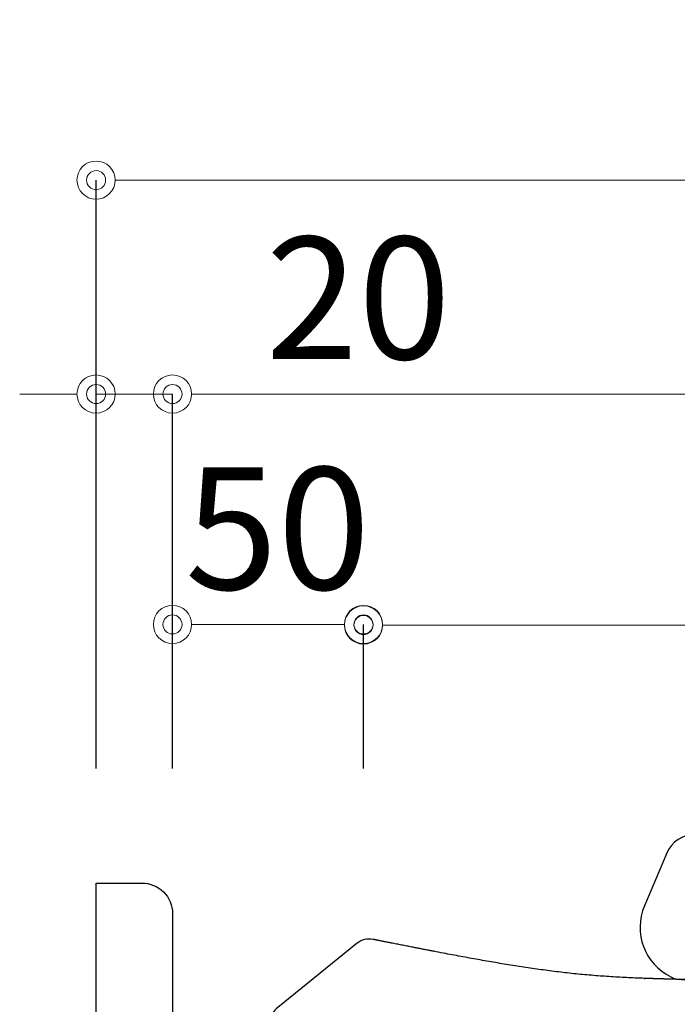
# Model space of a CAD drawing. Units: millimetres. Extents: x 0 to 4200, y 0 to 3227.
# Drawn here: x 3202 to 3375, y 1468 to 1726 of the extents above; entities that cross this region are included whole.
import ezdxf

# ---------------------------------------------------------------- set-up
doc = ezdxf.new("R2010")
doc.units = ezdxf.units.MM
doc.layers.get('0').update_dxf_attribs({"linetype": 'CONTINUOUS'})
doc.layers.get('DEFPOINTS').update_dxf_attribs({"color": 8, "linetype": 'CONTINUOUS'})
doc.layers.add('外形線', color=3, linetype='CONTINUOUS')
doc.layers.add('寸法', color=7, linetype='CONTINUOUS', lineweight=9)
doc.styles.add('32mm文字', font='txt', dxfattribs={"height": 32})
doc.dimstyles.new('32mm寸法', dxfattribs={"dimtxt": 32, "dimasz": 10, "dimexe": 0, "dimexo": 30, "dimgap": 5, "dimtad": 1, "dimdsep": 46, "dimtxsty": '32mm文字', "dimblk": 'ORIGIN2', "dimcen": 5, "dimclrd": 256, "dimclrt": 256, "dimadec": 0, "dimazin": 0, "dimtfac": 1, "dimtmove": 0, "dimatfit": 3, "dimldrblk": 'OPEN30', "dimfxl": 1, "dimlwd": -1, "dimarcsym": 0})

# ---------------------------------------------------------------- blocks, each defined once
blk = doc.blocks.new('_Origin2')
at = {"color": 0, "linetype": 'ByBlock', "lineweight": -2}
blk.add_line((-0.5, 0), (-1, 0), dxfattribs=at)
for radius in [0.5, 0.25]:
    blk.add_circle((0, 0), radius, dxfattribs=at)
blk = doc.blocks.new('*D28')
at = {"layer": 'DEFPOINTS', "color": 0, "transparency": 16777216}
for p in [(3242.49, 1628), (3242.49, 1500), (3822.49, 1500)]:
    blk.add_point(p, dxfattribs=at)
at = {"layer": '寸法', "color": 0, "lineweight": -2, "transparency": 16777216}
for p, q in [((3242.49, 1530), (3242.49, 1628)), ((3822.49, 1530), (3822.49, 1628))]:
    blk.add_line(p, q, dxfattribs=at)
at = {"layer": '寸法', "transparency": 16777216}
blk.add_line((3812.49, 1628), (3252.49, 1628), dxfattribs=at)
at = {"layer": '寸法', "transparency": 16777216, "xscale": 10, "yscale": 10, "zscale": 10, "rotation": 180}
blk.add_blockref('_Origin2', (3242.49, 1628), dxfattribs=at)
at = {"layer": '寸法', "transparency": 16777216, "xscale": 10, "yscale": 10, "zscale": 10}
blk.add_blockref('_Origin2', (3822.49, 1628), dxfattribs=at)
at = {"layer": '寸法', "transparency": 16777216, "insert": (3532.49, 1649), "char_height": 32, "attachment_point": 5, "style": '32mm文字'}
blk.add_mtext('580', dxfattribs=at)
blk = doc.blocks.new('_Open30')
at = {"color": 0, "linetype": 'ByBlock', "lineweight": -2}
for p, q in [((-1, 0.268), (0, 0)), ((0, 0), (-1, -0.268)), ((0, 0), (-1, 0))]:
    blk.add_line(p, q, dxfattribs=at)
blk = doc.blocks.new('*D29')
at = {"layer": 'DEFPOINTS', "color": 0, "transparency": 16777216}
for p in [(3222.49, 1628), (3222.49, 1500), (3242.49, 1500)]:
    blk.add_point(p, dxfattribs=at)
at = {"layer": '寸法', "transparency": 16777216}
for p, q in [((3212.49, 1628), (3202.49, 1628)), ((3222.49, 1628), (3242.49, 1628)), ((3252.49, 1628), (3315.1, 1628))]:
    blk.add_line(p, q, dxfattribs=at)
at = {"layer": '寸法', "color": 0, "lineweight": -2, "transparency": 16777216}
for p, q in [((3222.49, 1530), (3222.49, 1628)), ((3242.49, 1530), (3242.49, 1628))]:
    blk.add_line(p, q, dxfattribs=at)
at = {"layer": '寸法', "transparency": 16777216, "xscale": 10, "yscale": 10, "zscale": 10}
blk.add_blockref('_Origin2', (3222.49, 1628), dxfattribs=at)
at = {"layer": '寸法', "transparency": 16777216, "xscale": 10, "yscale": 10, "zscale": 10, "rotation": 180}
blk.add_blockref('_Origin2', (3242.49, 1628), dxfattribs=at)
at = {"layer": '寸法', "transparency": 16777216, "insert": (3291.09, 1649), "char_height": 32, "attachment_point": 5, "style": '32mm文字'}
blk.add_mtext('20', dxfattribs=at)
blk = doc.blocks.new('*D30')
at = {"layer": 'DEFPOINTS', "color": 0, "transparency": 16777216}
for p in [(3222.49, 1684), (3222.49, 1500), (3822.49, 1500)]:
    blk.add_point(p, dxfattribs=at)
at = {"layer": '寸法', "color": 0, "lineweight": -2, "transparency": 16777216}
for p, q in [((3222.49, 1530), (3222.49, 1684)), ((3822.49, 1530), (3822.49, 1684))]:
    blk.add_line(p, q, dxfattribs=at)
at = {"layer": '寸法', "transparency": 16777216}
blk.add_line((3812.49, 1684), (3232.49, 1684), dxfattribs=at)
at = {"layer": '寸法', "transparency": 16777216, "xscale": 10, "yscale": 10, "zscale": 10, "rotation": 180}
blk.add_blockref('_Origin2', (3222.49, 1684), dxfattribs=at)
at = {"layer": '寸法', "transparency": 16777216, "xscale": 10, "yscale": 10, "zscale": 10}
blk.add_blockref('_Origin2', (3822.49, 1684), dxfattribs=at)
at = {"layer": '寸法', "transparency": 16777216, "insert": (3522.49, 1705), "char_height": 32, "attachment_point": 5, "style": '32mm文字'}
blk.add_mtext('600', dxfattribs=at)
blk = doc.blocks.new('*D32')
at = {"layer": 'DEFPOINTS', "color": 0, "transparency": 16777216}
for p in [(3292.49, 1567.54), (3292.49, 1500), (3752.49, 1500)]:
    blk.add_point(p, dxfattribs=at)
at = {"layer": '寸法', "color": 0, "lineweight": -2, "transparency": 16777216}
for p, q in [((3292.49, 1530), (3292.49, 1567.54)), ((3752.49, 1530), (3752.49, 1567.54))]:
    blk.add_line(p, q, dxfattribs=at)
at = {"layer": '寸法', "transparency": 16777216}
blk.add_line((3742.49, 1567.54), (3302.49, 1567.54), dxfattribs=at)
at = {"layer": '寸法', "transparency": 16777216, "xscale": 10, "yscale": 10, "zscale": 10, "rotation": 180}
blk.add_blockref('_Origin2', (3292.49, 1567.54), dxfattribs=at)
at = {"layer": '寸法', "transparency": 16777216, "xscale": 10, "yscale": 10, "zscale": 10}
blk.add_blockref('_Origin2', (3752.49, 1567.54), dxfattribs=at)
at = {"layer": '寸法', "transparency": 16777216, "insert": (3524.99, 1590.81), "char_height": 32, "attachment_point": 5, "style": '32mm文字'}
blk.add_mtext('器具開口\u3000460', dxfattribs=at)
blk = doc.blocks.new('*D33')
at = {"layer": 'DEFPOINTS', "color": 0, "transparency": 16777216}
for p in [(3242.49, 1567.69), (3242.49, 1500), (3292.49, 1500)]:
    blk.add_point(p, dxfattribs=at)
at = {"layer": '寸法', "color": 0, "lineweight": -2, "transparency": 16777216}
for p, q in [((3242.49, 1530), (3242.49, 1567.69)), ((3292.49, 1530), (3292.49, 1567.69))]:
    blk.add_line(p, q, dxfattribs=at)
at = {"layer": '寸法', "transparency": 16777216}
blk.add_line((3282.49, 1567.69), (3252.49, 1567.69), dxfattribs=at)
at = {"layer": '寸法', "transparency": 16777216, "xscale": 10, "yscale": 10, "zscale": 10, "rotation": 180}
blk.add_blockref('_Origin2', (3242.49, 1567.69), dxfattribs=at)
at = {"layer": '寸法', "transparency": 16777216, "xscale": 10, "yscale": 10, "zscale": 10}
blk.add_blockref('_Origin2', (3292.49, 1567.69), dxfattribs=at)
at = {"layer": '寸法', "transparency": 16777216, "insert": (3269.99, 1588.69), "char_height": 32, "attachment_point": 5, "style": '32mm文字'}
blk.add_mtext('50', dxfattribs=at)
blk = doc.blocks.new('PD-202B側面')
at = {"layer": '外形線'}
for p, q in [((103.31, 42.97), (97.54, 29.36)), ((104.45, 10.71), (105.68, 10.1))]:
    blk.add_line(p, q, dxfattribs=at)
blk.add_lwpolyline([(26.47, 20.55, 0.222721), (22.35, 19.53), (1.11, 2.33, 0.706731), (3, -3), (505.99, -3)], format="xyb", dxfattribs=at)
for centre, radius, start, end in [((111.04, 39.7), 8.4, 90, 157.0543), ((110.9, 23.7), 14.51, 157.0543, 243.5952)]:
    blk.add_arc(centre, radius, start, end, dxfattribs=at)
blk.add_rational_spline([(466.46, 19.56), (457.42, 23.4), (448.38, 27.23), (439.34, 31.07), (429.82, 35.11), (419.65, 33.23), (412.2, 26.04), (407.64, 21.63), (403.07, 17.22), (398.5, 12.81), (396.61, 10.98), (394.18, 10), (391.55, 10), (297.58, 10), (203.61, 10), (109.64, 10), (100.73, 10.21), (80.31, 10.71), (52.63, 15.36), (33.91, 19.07), (26.47, 20.55)], [1, 1, 1, 1, 0.889256317267, 0.889256317267, 1, 1, 1, 1, 0.951455455326, 0.951455455326, 1, 1, 1, 1, 1, 1, 1, 1, 1], degree=3, knots=[0, 0, 0, 0, 1, 1, 1, 2.169375, 2.169375, 2.169375, 3.169375, 3.169375, 3.169375, 3.937324, 3.937324, 3.937324, 4.937324, 4.937324, 4.937324, 31.64103, 66.171559, 88.918285, 88.918285, 88.918285, 88.918285], dxfattribs=at)

msp = doc.modelspace()

# ---------------------------------------------------------------- linework, layer by layer
at = {"color": 7, "linetype": 'Continuous'}
msp.add_line((3222.492, 610), (3222.492, 1500), dxfattribs=at)
msp.add_lwpolyline([(3222.492, 1500), (3234.492, 1500, -0.4142136), (3242.492, 1492), (3242.492, 1463, 0.4142136), (3245.492, 1460), (3801.492, 1460), (3807.492, 1463), (3814.492, 1463, -0.4142136), (3822.492, 1455), (3822.492, 1425)], format="xyb", dxfattribs=at)

# ---------------------------------------------------------------- block references
msp.add_blockref('PD-202B側面', (3268.492, 1464.7))

# ---------------------------------------------------------------- dimensions: what is measured, and where the dimension line sits
at = {"layer": '寸法'}
for base, p1, p2, picture, middle in [((3222.492, 1684.004), (3822.492, 1500), (3222.492, 1500), '*D30', (3522.493, 1684.004)), ((3222.492, 1628.004), (3242.492, 1500), (3222.492, 1500), '*D29', (3291.091, 1628.004)), ((3242.492, 1628.004), (3822.492, 1500), (3242.492, 1500), '*D28', (3532.492, 1628.004)), ((3242.492, 1567.687), (3292.492, 1500), (3242.492, 1500), '*D33', (3269.992, 1567.687))]:
    dim = msp.add_linear_dim(base=base, p1=p1, p2=p2, angle=0, dimstyle='32mm寸法', dxfattribs=at)
    dim.commit()
    dim.dimension.update_dxf_attribs({"geometry": picture, "text_midpoint": middle, "dimtype": 160})
dim = msp.add_linear_dim(base=(3292.492, 1567.537), p1=(3752.492, 1500), p2=(3292.492, 1500), angle=0, text='器具開口\u3000<>', dimstyle='32mm寸法', dxfattribs=at)
dim.commit()
dim.dimension.update_dxf_attribs({"geometry": '*D32', "text_midpoint": (3524.987, 1567.537), "dimtype": 160})

doc.saveas('drawing.dxf')
